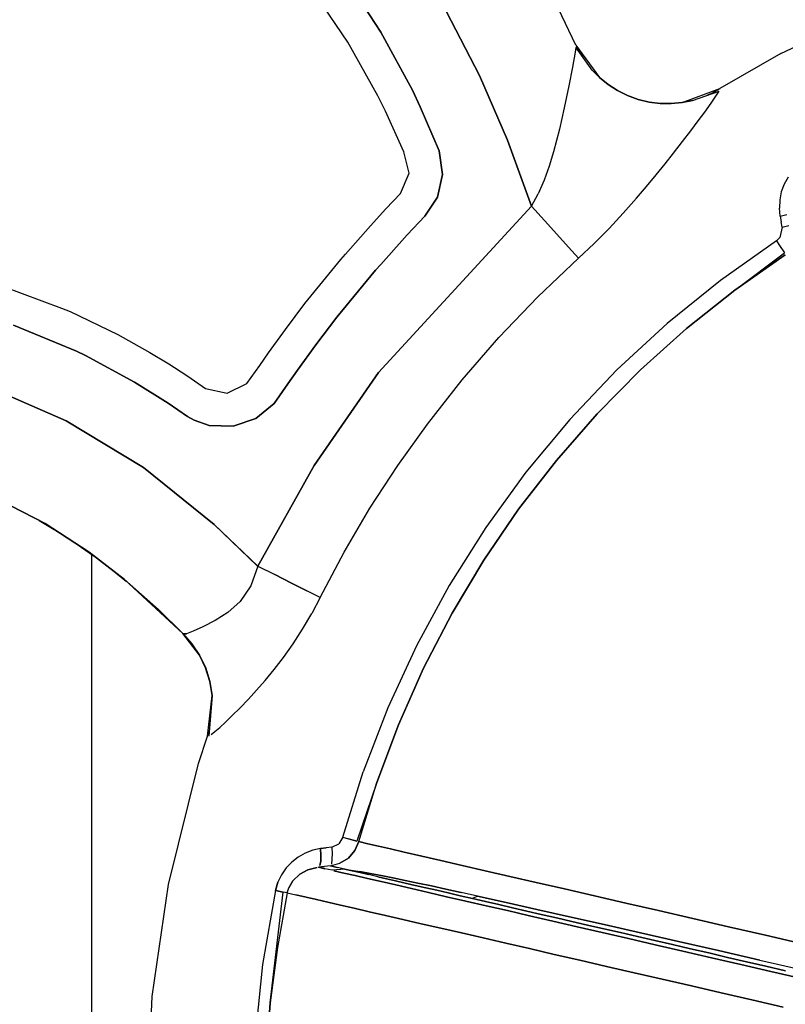
# Model space of a CAD drawing. Units: millimetres. Extents: x 623606 to 652669, y 5095 to 24453.
# Drawn here: x 637330 to 637445, y 14687 to 14834 of the extents above; entities that cross this region are included whole.
import ezdxf

# ---------------------------------------------------------------- set-up
doc = ezdxf.new("R2010")
doc.units = ezdxf.units.MM
doc.layers.add('DEFAULT', color=7, linetype='Continuous')
doc.layers.add('预设值', color=7, linetype='Continuous', true_color=0x000000)
doc.dimstyles.new('Qitele Minor', dxfattribs={"dimscale": 85, "dimtxt": 2.5, "dimasz": 2, "dimexe": 1.5, "dimexo": 0, "dimgap": 2, "dimtad": 1, "dimdec": 0, "dimrnd": 10, "dimzin": 1, "dimtxsty": 'Standard', "dimblk": 'OBLIQUE', "dimcen": 2, "dimdle": 1, "dimclrd": 256, "dimclre": 256, "dimclrt": 256, "dimadec": 0, "dimazin": 0, "dimtfac": 1, "dimtdec": 0, "dimtmove": 0, "dimatfit": 3, "dimldrblk": 'OBLIQUE', "dimfxl": 2, "dimfxlon": 1, "dimlwd": 40, "dimlwe": 30, "dimarcsym": 0})

# ---------------------------------------------------------------- blocks, each defined once
blk = doc.blocks.new('A$C5197715D')
at = {"layer": '预设值', "color": 0}
for p, q in [((5787.61, 6781.83), (5792.84, 6773.87)), ((5792.84, 6773.87), (5787.61, 6781.83)), ((5787.89, 6772.37), (5782.97, 6779.69)), ((5787.89, 6772.37), (5782.97, 6779.69)), ((5821.99, 6771.92), (5819.39, 6777.33)), ((5821.99, 6771.91), (5819.39, 6777.33)), ((5821.99, 6771.91), (5819.39, 6777.33)), ((5852.59, 6770.67), (5868.8, 6778.36)), ((5807.58, 6767.36), (5802.65, 6776.87)), ((5802.65, 6776.87), (5807.58, 6767.36)), ((5792.84, 6773.87), (5797.56, 6765.16)), ((5797.56, 6765.16), (5792.84, 6773.87)), ((5792.38, 6764.32), (5787.89, 6772.37)), ((5792.38, 6764.32), (5787.89, 6772.37)), ((5821.99, 6771.58), (5821.89, 6770.86)), ((5821.99, 6771.58), (5821.89, 6770.86)), ((5821.98, 6771.93), (5825.5, 6767.09)), ((5821.99, 6771.92), (5823, 6770.18)), ((5821.99, 6771.91), (5822.59, 6770.75)), ((5821.99, 6771.91), (5822.59, 6770.75)), ((5822.59, 6770.75), (5821.99, 6771.58)), ((5821.89, 6770.86), (5821.47, 6768.6)), ((5821.89, 6770.86), (5821.47, 6768.6)), ((5824.42, 6768.18), (5822.59, 6770.75)), ((5852.59, 6770.67), (5843.47, 6765.41)), ((5821.47, 6768.6), (5820.93, 6765.85)), ((5821.47, 6768.6), (5820.93, 6765.85)), ((5824.42, 6768.18), (5825.53, 6767.06)), ((5825.53, 6767.06), (5824.42, 6768.18)), ((5811.76, 6757.7), (5807.58, 6767.36)), ((5807.58, 6767.36), (5811.76, 6757.7)), ((5825.53, 6767.06), (5826.79, 6766.03)), ((5826.79, 6766.03), (5825.53, 6767.06)), ((5820.93, 6765.85), (5820.25, 6762.54)), ((5820.93, 6765.85), (5820.25, 6762.54)), ((5826.79, 6766.03), (5828.18, 6765.13)), ((5828.18, 6765.13), (5826.79, 6766.03)), ((5837.84, 6763.32), (5843.47, 6765.41)), ((5843.49, 6765.38), (5842.23, 6764.69)), ((5843.49, 6765.38), (5842.23, 6764.69)), ((5793.52, 6762.02), (5792.38, 6764.32)), ((5793.52, 6762.02), (5792.38, 6764.32)), ((5797.56, 6765.16), (5798.73, 6762.7)), ((5798.73, 6762.7), (5797.56, 6765.16)), ((5828.18, 6765.13), (5829.68, 6764.38)), ((5829.68, 6764.38), (5828.18, 6765.13)), ((5829.68, 6764.38), (5831.27, 6763.8)), ((5831.27, 6763.8), (5829.68, 6764.38)), ((5831.27, 6763.8), (5832.91, 6763.4)), ((5832.91, 6763.4), (5831.27, 6763.8)), ((5839.4, 6763.64), (5843.37, 6765.05)), ((5841.67, 6764.45), (5842.23, 6764.69)), ((5842.23, 6764.69), (5841.67, 6764.45)), ((5842.19, 6763.25), (5842.9, 6764.29)), ((5842.19, 6763.25), (5842.9, 6764.29)), ((5842.9, 6764.29), (5843.37, 6765.05)), ((5842.9, 6764.29), (5843.37, 6765.05)), ((5798.73, 6762.7), (5801.56, 6756.11)), ((5801.56, 6756.11), (5798.73, 6762.7)), ((5820.25, 6762.54), (5819.52, 6759.34)), ((5820.25, 6762.54), (5819.52, 6759.34)), ((5832.91, 6763.4), (5834.57, 6763.19)), ((5834.57, 6763.19), (5832.91, 6763.4)), ((5834.57, 6763.19), (5836.22, 6763.17)), ((5836.22, 6763.17), (5834.57, 6763.19)), ((5836.22, 6763.17), (5837.84, 6763.32)), ((5837.84, 6763.32), (5836.22, 6763.17)), ((5837.84, 6763.32), (5839.4, 6763.64)), ((5839.4, 6763.64), (5837.84, 6763.32)), ((5841.24, 6761.91), (5842.19, 6763.25)), ((5841.24, 6761.91), (5842.19, 6763.25)), ((5796.27, 6755.97), (5793.52, 6762.02)), ((5796.27, 6755.97), (5793.52, 6762.02)), ((5840.27, 6760.59), (5841.24, 6761.91)), ((5840.27, 6760.59), (5841.24, 6761.91)), ((5839.16, 6759.11), (5840.27, 6760.59)), ((5839.16, 6759.11), (5840.27, 6760.59)), ((5819.52, 6759.34), (5818.63, 6755.98)), ((5819.52, 6759.34), (5818.63, 6755.98)), ((5837.93, 6757.49), (5839.16, 6759.11)), ((5837.93, 6757.49), (5839.16, 6759.11)), ((5815.37, 6747.82), (5811.76, 6757.7)), ((5811.76, 6757.7), (5815.37, 6747.82)), ((5836.57, 6755.76), (5837.93, 6757.49)), ((5836.57, 6755.76), (5837.93, 6757.49)), ((5797.06, 6752.78), (5796.27, 6755.97)), ((5797.06, 6752.78), (5796.27, 6755.97)), ((5801.56, 6756.11), (5802.04, 6752.57)), ((5802.04, 6752.57), (5801.56, 6756.11)), ((5818.63, 6755.98), (5817.97, 6753.83)), ((5818.63, 6755.98), (5817.97, 6753.83)), ((5835.31, 6754.17), (5836.57, 6755.76)), ((5835.31, 6754.17), (5836.57, 6755.76)), ((5817.97, 6753.83), (5817.22, 6751.72)), ((5817.97, 6753.83), (5817.22, 6751.72)), ((5833.96, 6752.51), (5835.31, 6754.17)), ((5833.96, 6752.51), (5835.31, 6754.17)), ((5795.76, 6749.73), (5797.06, 6752.78)), ((5795.76, 6749.73), (5797.06, 6752.78)), ((5802.04, 6752.57), (5801.3, 6749.2)), ((5801.3, 6749.2), (5802.04, 6752.57)), ((5832.54, 6750.8), (5833.96, 6752.51)), ((5832.54, 6750.8), (5833.96, 6752.51)), ((5853.7, 6752.19), (5853.1, 6751.11)), ((5853.7, 6752.19), (5853.1, 6751.11)), ((5817.22, 6751.72), (5816.36, 6749.7)), ((5817.22, 6751.72), (5816.36, 6749.7)), ((5831.05, 6749.05), (5832.54, 6750.8)), ((5831.05, 6749.05), (5832.54, 6750.8)), ((5853.1, 6751.11), (5852.68, 6749.96)), ((5853.1, 6751.11), (5852.68, 6749.96)), ((5793.6, 6747.45), (5795.76, 6749.73)), ((5793.6, 6747.45), (5795.76, 6749.73)), ((5801.3, 6749.2), (5799.43, 6746.32)), ((5799.43, 6746.32), (5801.3, 6749.2)), ((5815.37, 6747.82), (5816.36, 6749.7)), ((5815.37, 6747.82), (5816.36, 6749.7)), ((5829.06, 6746.8), (5831.05, 6749.05)), ((5829.06, 6746.8), (5831.05, 6749.05)), ((5852.68, 6749.96), (5852.44, 6748.77)), ((5852.68, 6749.96), (5852.44, 6748.77)), ((5815.37, 6747.82), (5792.51, 6722.99)), ((5815.37, 6747.82), (5792.51, 6722.99)), ((5815.37, 6747.82), (5817.28, 6745.7)), ((5815.37, 6747.82), (5817.28, 6745.7)), ((5852.44, 6748.77), (5852.39, 6747.56)), ((5852.44, 6748.77), (5852.39, 6747.56)), ((5791.27, 6744.91), (5793.6, 6747.45)), ((5791.27, 6744.91), (5793.6, 6747.45)), ((5799.43, 6746.32), (5796.79, 6743.57)), ((5796.79, 6743.57), (5799.43, 6746.32)), ((5826.95, 6744.52), (5829.06, 6746.8)), ((5826.95, 6744.52), (5829.06, 6746.8)), ((5852.52, 6746.35), (5852.39, 6747.56)), ((5852.52, 6746.35), (5852.39, 6747.56)), ((5852.52, 6746.35), (5853.51, 6746.61)), ((5852.52, 6746.35), (5853.51, 6746.61)), ((5852.52, 6746.35), (5852.67, 6745.52)), ((5852.52, 6746.35), (5852.67, 6745.52)), ((5787.54, 6740.68), (5791.27, 6744.91)), ((5787.54, 6740.68), (5791.27, 6744.91)), ((5819.15, 6743.63), (5817.28, 6745.7)), ((5817.28, 6745.7), (5819.15, 6743.63)), ((5852.82, 6744.68), (5852.48, 6743.17)), ((5852.82, 6744.68), (5852.48, 6743.17)), ((5852.82, 6744.68), (5852.67, 6745.52)), ((5852.82, 6744.68), (5852.67, 6745.52)), ((5852.82, 6744.68), (5853.8, 6744.93)), ((5852.82, 6744.68), (5853.8, 6744.93)), ((5796.79, 6743.57), (5792.81, 6739.12)), ((5792.81, 6739.12), (5796.79, 6743.57)), ((5820.88, 6741.71), (5819.15, 6743.63)), ((5819.15, 6743.63), (5820.88, 6741.71)), ((5824.72, 6742.26), (5826.95, 6744.52)), ((5824.72, 6742.26), (5826.95, 6744.52)), ((5851.95, 6742.65), (5852.48, 6743.17)), ((5851.95, 6742.65), (5852.48, 6743.17)), ((5822.38, 6740.05), (5820.88, 6741.71)), ((5822.38, 6740.05), (5820.88, 6741.71)), ((5822.38, 6740.05), (5824.72, 6742.26)), ((5822.38, 6740.05), (5824.72, 6742.26)), ((5851.95, 6742.65), (5843.59, 6736.75)), ((5851.95, 6742.65), (5843.59, 6736.75)), ((5851.95, 6742.65), (5852.42, 6741.94)), ((5851.95, 6742.65), (5852.42, 6741.94)), ((5852.42, 6741.94), (5853.13, 6740.87)), ((5786.84, 6739.85), (5787.54, 6740.68)), ((5786.84, 6739.85), (5787.54, 6740.68)), ((5845.74, 6735.3), (5853.13, 6740.87)), ((5853.24, 6740.57), (5845.74, 6735.3)), ((5845.74, 6735.3), (5853.24, 6740.57)), ((5781.5, 6733.28), (5786.84, 6739.85)), ((5781.5, 6733.28), (5786.84, 6739.85)), ((5792.81, 6739.12), (5792.05, 6738.25)), ((5792.05, 6738.25), (5792.81, 6739.12)), ((5822.38, 6740.05), (5816.28, 6734.28)), ((5816.28, 6734.28), (5822.38, 6740.05)), ((5792.05, 6738.25), (5786.25, 6731.23)), ((5786.25, 6731.23), (5792.05, 6738.25)), ((5736.32, 6735.87), (5745.14, 6732.61)), ((5736.32, 6735.87), (5745.14, 6732.61)), ((5843.59, 6736.75), (5835.63, 6730.31)), ((5843.59, 6736.75), (5835.63, 6730.31)), ((5845.74, 6735.3), (5838.51, 6729.55)), ((5838.51, 6729.55), (5845.74, 6735.3)), ((5778.58, 6729.42), (5781.5, 6733.28)), ((5778.58, 6729.42), (5781.5, 6733.28)), ((5810.48, 6728.21), (5816.28, 6734.28)), ((5810.48, 6728.21), (5816.28, 6734.28)), ((5745.14, 6732.61), (5746.4, 6732.07)), ((5745.14, 6732.61), (5746.4, 6732.07)), ((5746.4, 6732.07), (5753.53, 6728.65)), ((5746.4, 6732.07), (5753.53, 6728.65)), ((5747.38, 6726.15), (5737.95, 6730.05)), ((5737.95, 6730.05), (5747.38, 6726.15)), ((5786.25, 6731.23), (5783.11, 6727.13)), ((5783.11, 6727.13), (5786.25, 6731.23)), ((5835.63, 6730.31), (5828.11, 6723.36)), ((5835.63, 6730.31), (5828.11, 6723.36)), ((5753.53, 6728.65), (5758.32, 6725.98)), ((5753.53, 6728.65), (5758.32, 6725.98)), ((5776.07, 6725.93), (5778.58, 6729.42)), ((5776.07, 6725.93), (5778.58, 6729.42)), ((5838.51, 6729.55), (5831.64, 6723.37)), ((5831.64, 6723.37), (5838.51, 6729.55)), ((5783.11, 6727.13), (5780.37, 6723.34)), ((5780.37, 6723.34), (5783.11, 6727.13)), ((5804.98, 6721.87), (5810.48, 6728.21)), ((5804.98, 6721.87), (5810.48, 6728.21)), ((5748.71, 6725.51), (5747.38, 6726.15)), ((5747.38, 6726.15), (5748.71, 6725.51)), ((5756.02, 6721.54), (5748.71, 6725.51)), ((5748.71, 6725.51), (5756.02, 6721.54)), ((5758.32, 6725.98), (5761.13, 6724.27)), ((5758.32, 6725.98), (5761.13, 6724.27)), ((5774.73, 6724.03), (5776.07, 6725.93)), ((5774.73, 6724.03), (5776.07, 6725.93)), ((5761.13, 6724.27), (5762.01, 6723.71)), ((5761.13, 6724.27), (5762.01, 6723.71)), ((5772.79, 6721.33), (5774.73, 6724.03)), ((5772.79, 6721.33), (5774.73, 6724.03)), ((5762.01, 6723.71), (5763.97, 6722.42)), ((5762.01, 6723.71), (5763.97, 6722.42)), ((5780.37, 6723.34), (5778.93, 6721.3)), ((5778.93, 6721.3), (5780.37, 6723.34)), ((5782.87, 6709.06), (5792.51, 6722.99)), ((5792.51, 6722.99), (5782.87, 6709.06)), ((5828.11, 6723.36), (5821.06, 6715.93)), ((5828.11, 6723.36), (5821.06, 6715.93)), ((5831.64, 6723.37), (5825.15, 6716.79)), ((5825.15, 6716.79), (5831.64, 6723.37)), ((5761.03, 6718.38), (5756.02, 6721.54)), ((5756.02, 6721.54), (5761.03, 6718.38)), ((5763.97, 6722.42), (5766.65, 6720.59)), ((5763.97, 6722.42), (5766.65, 6720.59)), ((5769.87, 6719.88), (5772.79, 6721.33)), ((5769.87, 6719.88), (5772.79, 6721.33)), ((5778.93, 6721.3), (5776.87, 6718.35)), ((5776.87, 6718.35), (5778.93, 6721.3)), ((5799.79, 6715.27), (5804.98, 6721.87)), ((5799.79, 6715.27), (5804.98, 6721.87)), ((5734.41, 6720.69), (5745.8, 6715.77)), ((5745.8, 6715.77), (5734.41, 6720.69)), ((5766.65, 6720.59), (5769.87, 6719.88)), ((5766.65, 6720.59), (5769.87, 6719.88)), ((5763.95, 6716.39), (5761.03, 6718.38)), ((5761.03, 6718.38), (5763.95, 6716.39)), ((5776.87, 6718.35), (5774.17, 6716.12)), ((5774.17, 6716.12), (5776.87, 6718.35)), ((5825.15, 6716.79), (5819.07, 6709.84)), ((5819.07, 6709.84), (5825.15, 6716.79)), ((5745.8, 6715.77), (5757.36, 6708.77)), ((5757.36, 6708.77), (5745.8, 6715.77)), ((5764.92, 6715.83), (5763.95, 6716.39)), ((5763.95, 6716.39), (5764.92, 6715.83)), ((5767.19, 6715.06), (5764.92, 6715.83)), ((5764.92, 6715.83), (5767.19, 6715.06)), ((5774.17, 6716.12), (5770.75, 6714.95)), ((5770.75, 6714.95), (5774.17, 6716.12)), ((5795.36, 6709.06), (5799.79, 6715.27)), ((5795.36, 6709.06), (5799.79, 6715.27)), ((5821.06, 6715.93), (5814.52, 6708.06)), ((5821.06, 6715.93), (5814.52, 6708.06)), ((5770.75, 6714.95), (5767.19, 6715.06)), ((5767.19, 6715.06), (5770.75, 6714.95)), ((5819.07, 6709.84), (5813.42, 6702.53)), ((5813.42, 6702.53), (5819.07, 6709.84)), ((5757.36, 6708.77), (5767.94, 6700.26)), ((5767.94, 6700.26), (5757.36, 6708.77)), ((5774.43, 6694.03), (5782.87, 6709.06)), ((5782.87, 6709.06), (5774.43, 6694.03)), ((5791.21, 6702.67), (5795.36, 6709.06)), ((5791.21, 6702.67), (5795.36, 6709.06)), ((5814.52, 6708.06), (5808.5, 6699.78)), ((5814.52, 6708.06), (5808.5, 6699.78)), ((5742.67, 6700.38), (5735.76, 6703.96)), ((5735.76, 6703.96), (5742.67, 6700.38)), ((5787.35, 6696.09), (5791.21, 6702.67)), ((5787.35, 6696.09), (5791.21, 6702.67)), ((5813.42, 6702.53), (5808.22, 6694.9)), ((5808.22, 6694.9), (5813.42, 6702.53)), ((5741.8, 6700.83), (5744, 6699.52)), ((5744, 6699.52), (5741.8, 6700.83)), ((5749.26, 6696.11), (5742.67, 6700.38)), ((5742.67, 6700.38), (5749.26, 6696.11)), ((5774.42, 6694.02), (5767.94, 6700.26)), ((5767.94, 6700.26), (5774.43, 6694.03)), ((5808.5, 6699.78), (5803.04, 6691.12)), ((5808.5, 6699.78), (5803.04, 6691.12)), ((5748.07, 6696.88), (5750.01, 6695.53)), ((5750.01, 6695.53), (5748.07, 6696.88)), ((5754.52, 6692.03), (5749.26, 6696.11)), ((5749.26, 6696.11), (5754.52, 6692.03)), ((5783.78, 6689.34), (5787.35, 6696.09)), ((5783.78, 6689.34), (5787.35, 6696.09)), ((5749.66, 6551.28), (5749.66, 6695.77)), ((5808.22, 6694.9), (5803.48, 6686.97)), ((5803.48, 6686.97), (5808.22, 6694.9)), ((5774.43, 6694.03), (5773.43, 6691.06)), ((5774.43, 6694.03), (5773.43, 6691.06)), ((5774.43, 6694.03), (5776.98, 6692.75)), ((5774.43, 6694.03), (5776.98, 6692.75)), ((5753.25, 6693.02), (5754.83, 6691.75)), ((5754.83, 6691.75), (5753.25, 6693.02)), ((5759.61, 6687.52), (5754.52, 6692.03)), ((5763.24, 6683.96), (5754.52, 6692.03)), ((5754.52, 6692.03), (5759.61, 6687.52)), ((5776.98, 6692.75), (5779.48, 6691.5)), ((5779.48, 6691.5), (5776.98, 6692.75)), ((5773.43, 6691.06), (5771.82, 6688.74)), ((5773.43, 6691.06), (5771.82, 6688.74)), ((5779.48, 6691.5), (5781.78, 6690.34)), ((5781.78, 6690.34), (5779.48, 6691.5)), ((5783.78, 6689.34), (5781.78, 6690.34)), ((5783.78, 6689.34), (5781.78, 6690.34)), ((5803.04, 6691.12), (5798.15, 6682.12)), ((5803.04, 6691.12), (5798.15, 6682.12)), ((5771.82, 6688.74), (5769.98, 6687.11)), ((5771.82, 6688.74), (5769.98, 6687.11)), ((5783.78, 6689.34), (5782.51, 6686.92)), ((5783.78, 6689.34), (5782.51, 6686.92)), ((5763.28, 6683.92), (5759.61, 6687.52)), ((5763.28, 6683.92), (5759.61, 6687.52)), ((5768.1, 6685.91), (5766.24, 6684.94)), ((5768.1, 6685.91), (5766.24, 6684.94)), ((5769.98, 6687.11), (5768.1, 6685.91)), ((5769.98, 6687.11), (5768.1, 6685.91)), ((5781.14, 6684.6), (5782.51, 6686.92)), ((5781.14, 6684.6), (5782.51, 6686.92)), ((5803.48, 6686.97), (5799.23, 6678.76)), ((5799.23, 6678.76), (5803.48, 6686.97)), ((5764.77, 6684.28), (5763.77, 6683.9)), ((5764.77, 6684.28), (5763.77, 6683.9)), ((5766.24, 6684.94), (5764.77, 6684.28)), ((5766.24, 6684.94), (5764.77, 6684.28)), ((5779.72, 6682.4), (5781.14, 6684.6)), ((5779.72, 6682.4), (5781.14, 6684.6)), ((5765.74, 6680.7), (5763.24, 6683.96)), ((5763.28, 6683.92), (5764.61, 6682.41)), ((5763.28, 6683.92), (5764.61, 6682.41)), ((5763.28, 6683.92), (5763.77, 6683.9)), ((5763.77, 6683.9), (5763.28, 6683.92)), ((5765.75, 6680.69), (5764.61, 6682.41)), ((5764.61, 6682.41), (5765.75, 6680.69)), ((5778.27, 6680.36), (5779.72, 6682.4)), ((5778.27, 6680.36), (5779.72, 6682.4)), ((5798.15, 6682.12), (5793.87, 6672.82)), ((5798.15, 6682.12), (5793.87, 6672.82)), ((5766.65, 6678.8), (5765.74, 6680.7)), ((5765.74, 6680.7), (5766.65, 6678.8)), ((5766.66, 6678.79), (5765.75, 6680.69)), ((5765.75, 6680.69), (5766.66, 6678.79)), ((5776.9, 6678.57), (5778.27, 6680.36)), ((5776.9, 6678.57), (5778.27, 6680.36)), ((5767.29, 6676.77), (5766.65, 6678.8)), ((5766.65, 6678.8), (5767.29, 6676.77)), ((5767.29, 6676.77), (5766.66, 6678.79)), ((5766.66, 6678.79), (5767.29, 6676.77)), ((5775.56, 6676.94), (5776.9, 6678.57)), ((5775.56, 6676.94), (5776.9, 6678.57)), ((5799.23, 6678.76), (5795.48, 6670.32)), ((5795.48, 6670.32), (5799.23, 6678.76)), ((5774.27, 6675.46), (5775.56, 6676.94)), ((5774.27, 6675.46), (5775.56, 6676.94)), ((5767.64, 6674.67), (5767.29, 6676.77)), ((5767.29, 6676.77), (5767.64, 6674.67)), ((5767.64, 6674.67), (5767.29, 6676.77)), ((5767.29, 6676.77), (5767.64, 6674.67)), ((5773.04, 6674.12), (5774.27, 6675.46)), ((5773.04, 6674.12), (5774.27, 6675.46)), ((5766.91, 6668.61), (5767.64, 6674.67)), ((5767.64, 6674.67), (5767.11, 6668.6)), ((5771.78, 6672.81), (5773.04, 6674.12)), ((5771.78, 6672.81), (5773.04, 6674.12)), ((5770.64, 6671.68), (5771.78, 6672.81)), ((5770.64, 6671.68), (5771.78, 6672.81)), ((5793.87, 6672.82), (5790.2, 6663.27)), ((5793.87, 6672.82), (5790.2, 6663.27)), ((5769.64, 6670.71), (5770.64, 6671.68)), ((5769.64, 6670.71), (5770.64, 6671.68)), ((5768.03, 6669.28), (5768.77, 6669.92)), ((5768.03, 6669.28), (5768.77, 6669.92)), ((5768.77, 6669.92), (5769.64, 6670.71)), ((5768.77, 6669.92), (5769.64, 6670.71)), ((5795.48, 6670.32), (5792.25, 6661.67)), ((5792.25, 6661.67), (5795.48, 6670.32)), ((5765.61, 6664.5), (5766.91, 6668.61)), ((5766.94, 6668.58), (5767.19, 6669.54)), ((5766.94, 6668.58), (5767.19, 6669.54)), ((5767.48, 6668.84), (5768.03, 6669.28)), ((5767.48, 6668.84), (5768.03, 6669.28)), ((5761.12, 6646.41), (5765.61, 6664.5)), ((5787.17, 6653.49), (5790.2, 6663.27)), ((5787.17, 6653.49), (5790.2, 6663.27)), ((5792.25, 6661.67), (5789.23, 6652.92)), ((5789.53, 6652.84), (5792.25, 6661.67)), ((5789.53, 6652.84), (5792.25, 6661.67)), ((5787.17, 6653.49), (5786.55, 6652.51)), ((5787.17, 6653.49), (5786.55, 6652.51)), ((5787.17, 6653.49), (5788, 6653.26)), ((5787.17, 6653.49), (5788, 6653.26)), ((5783.83, 6651.81), (5784.67, 6651.92)), ((5784.67, 6651.92), (5783.83, 6651.81)), ((5785.51, 6652.03), (5784.67, 6651.92)), ((5785.51, 6652.03), (5784.67, 6651.92)), ((5785.51, 6652.03), (5786.55, 6652.51)), ((5785.51, 6652.03), (5786.55, 6652.51)), ((5785.51, 6652.03), (5785.58, 6651)), ((5785.51, 6652.03), (5785.58, 6651)), ((5788.71, 6653.06), (5788, 6653.26)), ((5788, 6653.26), (5788.71, 6653.06)), ((5789.23, 6652.92), (5788.71, 6653.06)), ((5788.71, 6653.06), (5789.23, 6652.92)), ((5789.53, 6652.84), (5788.95, 6651.53)), ((5788.95, 6651.53), (5789.53, 6652.84)), ((5790.88, 6652.53), (5789.53, 6652.84)), ((5790.88, 6652.53), (5789.53, 6652.84)), ((5789.53, 6652.84), (5790.88, 6652.53)), ((5792.47, 6652.16), (5790.88, 6652.53)), ((5790.88, 6652.53), (5792.47, 6652.16)), ((5794.29, 6651.75), (5792.47, 6652.16)), ((5792.47, 6652.16), (5794.29, 6651.75)), ((5780.49, 6650.53), (5779.53, 6649.79)), ((5780.49, 6650.53), (5779.53, 6649.79)), ((5781.54, 6651.13), (5780.49, 6650.53)), ((5781.54, 6651.13), (5780.49, 6650.53)), ((5782.66, 6651.56), (5781.54, 6651.13)), ((5782.66, 6651.56), (5781.54, 6651.13)), ((5783.83, 6651.81), (5782.66, 6651.56)), ((5783.83, 6651.81), (5782.66, 6651.56)), ((5783.83, 6651.81), (5783.89, 6650.78)), ((5783.89, 6650.78), (5783.83, 6651.81)), ((5783.89, 6650.78), (5783.85, 6649.91)), ((5783.85, 6649.91), (5783.89, 6650.78)), ((5785.58, 6651), (5785.48, 6649.49)), ((5788.95, 6651.53), (5787.98, 6650.39)), ((5787.98, 6650.39), (5788.95, 6651.53)), ((5796.34, 6651.27), (5794.29, 6651.75)), ((5794.29, 6651.75), (5796.34, 6651.27)), ((5798.94, 6650.68), (5796.34, 6651.27)), ((5796.34, 6651.27), (5798.94, 6650.68)), ((5801.82, 6650.01), (5798.94, 6650.68)), ((5798.94, 6650.68), (5801.82, 6650.01)), ((5779.53, 6649.79), (5778.68, 6648.9)), ((5779.53, 6649.79), (5778.68, 6648.9)), ((5783.34, 6648.99), (5781.95, 6648.63)), ((5781.95, 6648.63), (5783.34, 6648.99)), ((5784.44, 6649.11), (5783.54, 6649.01)), ((5783.54, 6649.01), (5784.44, 6649.11)), ((5783.54, 6649.01), (5784.48, 6648.79)), ((5784.48, 6648.79), (5783.54, 6649.01)), ((5783.85, 6649.91), (5783.73, 6649.29)), ((5783.73, 6649.29), (5783.85, 6649.91)), ((5785.33, 6649.21), (5784.44, 6649.11)), ((5785.33, 6649.21), (5784.44, 6649.11)), ((5785.33, 6649.21), (5786.72, 6649.6)), ((5785.33, 6649.21), (5786.72, 6649.6)), ((5785.33, 6649.21), (5786.33, 6648.98)), ((5786.33, 6648.98), (5785.33, 6649.21)), ((5787.47, 6648.72), (5786.33, 6648.98)), ((5787.47, 6648.72), (5786.33, 6648.98)), ((5787.98, 6650.39), (5786.72, 6649.6)), ((5786.72, 6649.6), (5787.98, 6650.39)), ((5804.98, 6649.28), (5801.82, 6650.01)), ((5801.82, 6650.01), (5804.98, 6649.28)), ((5808.41, 6648.49), (5804.98, 6649.28)), ((5804.98, 6649.28), (5808.41, 6648.49)), ((5777.98, 6647.89), (5777.43, 6646.77)), ((5777.98, 6647.89), (5777.43, 6646.77)), ((5778.68, 6648.9), (5777.98, 6647.89)), ((5778.68, 6648.9), (5777.98, 6647.89)), ((5780.71, 6647.96), (5779.7, 6646.99)), ((5780.71, 6647.96), (5779.7, 6646.99)), ((5781.95, 6648.63), (5780.71, 6647.96)), ((5780.71, 6647.96), (5781.95, 6648.63)), ((5785.54, 6648.55), (5784.48, 6648.79)), ((5785.54, 6648.55), (5784.48, 6648.79)), ((5787.47, 6648.72), (5785.54, 6648.55)), ((5787.47, 6648.72), (5785.54, 6648.55)), ((5785.82, 6648.49), (5787.31, 6648.14)), ((5787.31, 6648.14), (5785.82, 6648.49)), ((5787.31, 6648.14), (5788.98, 6647.76)), ((5788.98, 6647.76), (5787.31, 6648.14)), ((5787.47, 6648.72), (5789.69, 6648.35)), ((5787.47, 6648.72), (5789.69, 6648.35)), ((5787.47, 6648.72), (5788.55, 6648.47)), ((5788.55, 6648.47), (5787.47, 6648.72)), ((5788.55, 6648.47), (5789.73, 6648.2)), ((5789.73, 6648.2), (5788.55, 6648.47)), ((5788.98, 6647.76), (5790.83, 6647.33)), ((5790.83, 6647.33), (5788.98, 6647.76)), ((5789.69, 6648.35), (5791.25, 6648.07)), ((5791.25, 6648.07), (5789.69, 6648.35)), ((5789.73, 6648.2), (5791, 6647.91)), ((5791, 6647.91), (5789.73, 6648.2)), ((5792.38, 6647.59), (5791, 6647.91)), ((5792.38, 6647.59), (5791, 6647.91)), ((5791.25, 6648.07), (5792.89, 6647.75)), ((5792.89, 6647.75), (5791.25, 6648.07)), ((5792.38, 6647.59), (5793.66, 6647.29)), ((5793.66, 6647.29), (5792.38, 6647.59)), ((5792.89, 6647.75), (5794.62, 6647.41)), ((5794.62, 6647.41), (5792.89, 6647.75)), ((5812.11, 6647.64), (5808.41, 6648.49)), ((5808.41, 6648.49), (5812.11, 6647.64)), ((5816.07, 6646.73), (5812.11, 6647.64)), ((5812.11, 6647.64), (5816.07, 6646.73)), ((5758.68, 6629.7), (5761.12, 6646.41)), ((5777.07, 6645.54), (5777.43, 6646.77)), ((5777.43, 6646.77), (5777.07, 6645.54)), ((5779.7, 6646.99), (5779.09, 6645.94)), ((5779.09, 6645.94), (5779.7, 6646.99)), ((5790.83, 6647.33), (5792.86, 6646.87)), ((5792.86, 6646.87), (5790.83, 6647.33)), ((5792.86, 6646.87), (5795.06, 6646.36)), ((5795.06, 6646.36), (5792.86, 6646.87)), ((5793.66, 6647.29), (5795.03, 6646.98)), ((5795.03, 6646.98), (5793.66, 6647.29)), ((5794.62, 6647.41), (5796.45, 6647.04)), ((5796.45, 6647.04), (5794.62, 6647.41)), ((5795.03, 6646.98), (5796.46, 6646.65)), ((5796.46, 6646.65), (5795.03, 6646.98)), ((5795.06, 6646.36), (5797.43, 6645.82)), ((5797.43, 6645.82), (5795.06, 6646.36)), ((5796.45, 6647.04), (5798.38, 6646.64)), ((5798.38, 6646.64), (5796.45, 6647.04)), ((5796.46, 6646.65), (5797.96, 6646.3)), ((5797.96, 6646.3), (5796.46, 6646.65)), ((5797.96, 6646.3), (5799.54, 6645.94)), ((5799.54, 6645.94), (5797.96, 6646.3)), ((5798.38, 6646.64), (5800.41, 6646.21)), ((5800.41, 6646.21), (5798.38, 6646.64)), ((5800.41, 6646.21), (5802.56, 6645.74)), ((5802.56, 6645.74), (5800.41, 6646.21)), ((5820.28, 6645.76), (5816.07, 6646.73)), ((5816.07, 6646.73), (5820.28, 6645.76)), ((5777.07, 6645.54), (5775.16, 6634.49)), ((5777.07, 6645.54), (5775.16, 6634.49)), ((5776.31, 6628.73), (5778.23, 6645.3)), ((5777.07, 6645.54), (5778.23, 6645.3)), ((5778.23, 6645.3), (5777.07, 6645.54)), ((5778.86, 6645.17), (5777.37, 6636.99)), ((5778.86, 6645.17), (5777.37, 6636.99)), ((5778.86, 6645.17), (5778.23, 6645.3)), ((5778.86, 6645.17), (5778.23, 6645.3)), ((5778.86, 6645.17), (5779.09, 6645.94)), ((5778.86, 6645.17), (5779.09, 6645.94)), ((5778.86, 6645.17), (5780.14, 6644.88)), ((5778.86, 6645.17), (5780.14, 6644.88)), ((5781.68, 6644.53), (5780.14, 6644.88)), ((5780.14, 6644.88), (5781.68, 6644.53)), ((5797.43, 6645.82), (5799.96, 6645.23)), ((5799.96, 6645.23), (5797.43, 6645.82)), ((5799.54, 6645.94), (5801.19, 6645.56)), ((5801.19, 6645.56), (5799.54, 6645.94)), ((5799.96, 6645.23), (5802.67, 6644.61)), ((5802.67, 6644.61), (5799.96, 6645.23)), ((5801.19, 6645.56), (5802.91, 6645.16)), ((5802.91, 6645.16), (5801.19, 6645.56)), ((5802.56, 6645.74), (5804.83, 6645.25)), ((5804.83, 6645.25), (5802.56, 6645.74)), ((5802.67, 6644.61), (5805.54, 6643.95)), ((5805.54, 6643.95), (5802.67, 6644.61)), ((5802.91, 6645.16), (5804.7, 6644.75)), ((5804.7, 6644.75), (5802.91, 6645.16)), ((5804.7, 6644.75), (5806.55, 6644.32)), ((5806.55, 6644.32), (5804.7, 6644.75)), ((5807.26, 6644.69), (5804.83, 6645.25)), ((5807.26, 6644.69), (5804.83, 6645.25)), ((5807.26, 6644.69), (5806.55, 6644.32)), ((5807.26, 6644.69), (5806.55, 6644.32)), ((5807.26, 6644.69), (5811.57, 6643.73)), ((5811.57, 6643.73), (5807.26, 6644.69)), ((5824.74, 6644.73), (5820.28, 6645.76)), ((5820.28, 6645.76), (5824.74, 6644.73)), ((5829.43, 6643.65), (5824.74, 6644.73)), ((5824.74, 6644.73), (5829.43, 6643.65)), ((5783.2, 6644.18), (5781.68, 6644.53)), ((5781.68, 6644.53), (5783.2, 6644.18)), ((5784.91, 6643.78), (5783.2, 6644.18)), ((5783.2, 6644.18), (5784.91, 6643.78)), ((5786.79, 6643.35), (5784.91, 6643.78)), ((5784.91, 6643.78), (5786.79, 6643.35)), ((5788.86, 6642.87), (5786.79, 6643.35)), ((5786.79, 6643.35), (5788.86, 6642.87)), ((5805.54, 6643.95), (5808.56, 6643.25)), ((5808.56, 6643.25), (5805.54, 6643.95)), ((5806.55, 6644.32), (5808.48, 6643.88)), ((5808.48, 6643.88), (5806.55, 6644.32)), ((5808.48, 6643.88), (5810.46, 6643.42)), ((5810.46, 6643.42), (5808.48, 6643.88)), ((5808.56, 6643.25), (5811.74, 6642.52)), ((5811.74, 6642.52), (5808.56, 6643.25)), ((5810.46, 6643.42), (5812.52, 6642.95)), ((5812.52, 6642.95), (5810.46, 6643.42)), ((5811.57, 6643.73), (5816.17, 6642.7)), ((5816.17, 6642.7), (5811.57, 6643.73)), ((5834.35, 6642.52), (5829.43, 6643.65)), ((5829.43, 6643.65), (5834.35, 6642.52)), ((5791.11, 6642.36), (5788.86, 6642.87)), ((5788.86, 6642.87), (5791.11, 6642.36)), ((5793.52, 6641.8), (5791.11, 6642.36)), ((5791.11, 6642.36), (5793.52, 6641.8)), ((5796.11, 6641.2), (5793.52, 6641.8)), ((5793.52, 6641.8), (5796.11, 6641.2)), ((5811.74, 6642.52), (5815.07, 6641.75)), ((5815.07, 6641.75), (5811.74, 6642.52)), ((5812.52, 6642.95), (5814.63, 6642.46)), ((5814.63, 6642.46), (5812.52, 6642.95)), ((5814.63, 6642.46), (5816.81, 6641.96)), ((5816.81, 6641.96), (5814.63, 6642.46)), ((5815.07, 6641.75), (5818.55, 6640.95)), ((5818.55, 6640.95), (5815.07, 6641.75)), ((5816.17, 6642.7), (5821.05, 6641.6)), ((5821.05, 6641.6), (5816.17, 6642.7)), ((5816.81, 6641.96), (5819.06, 6641.44)), ((5819.06, 6641.44), (5816.81, 6641.96)), ((5821.05, 6641.6), (5826.21, 6640.44)), ((5826.21, 6640.44), (5821.05, 6641.6)), ((5839.47, 6641.33), (5834.35, 6642.52)), ((5834.35, 6642.52), (5839.47, 6641.33)), ((5798.87, 6640.57), (5796.11, 6641.2)), ((5796.11, 6641.2), (5798.87, 6640.57)), ((5801.79, 6639.89), (5798.87, 6640.57)), ((5798.87, 6640.57), (5801.79, 6639.89)), ((5818.55, 6640.95), (5822.17, 6640.11)), ((5822.17, 6640.11), (5818.55, 6640.95)), ((5819.06, 6641.44), (5821.36, 6640.91)), ((5821.36, 6640.91), (5819.06, 6641.44)), ((5821.36, 6640.91), (5823.73, 6640.37)), ((5823.73, 6640.37), (5821.36, 6640.91)), ((5822.17, 6640.11), (5825.93, 6639.25)), ((5825.93, 6639.25), (5822.17, 6640.11)), ((5823.73, 6640.37), (5826.15, 6639.81)), ((5826.15, 6639.81), (5823.73, 6640.37)), ((5826.21, 6640.44), (5831.64, 6639.2)), ((5831.64, 6639.2), (5826.21, 6640.44)), ((5844.81, 6640.1), (5839.47, 6641.33)), ((5839.47, 6641.33), (5844.81, 6640.1)), ((5804.88, 6639.18), (5801.79, 6639.89)), ((5801.79, 6639.89), (5804.88, 6639.18)), ((5808.12, 6638.44), (5804.88, 6639.18)), ((5804.88, 6639.18), (5808.12, 6638.44)), ((5825.93, 6639.25), (5829.82, 6638.35)), ((5829.82, 6638.35), (5825.93, 6639.25)), ((5826.15, 6639.81), (5828.63, 6639.23)), ((5828.63, 6639.23), (5826.15, 6639.81)), ((5828.63, 6639.23), (5831.17, 6638.65)), ((5831.17, 6638.65), (5828.63, 6639.23)), ((5831.17, 6638.65), (5833.76, 6638.05)), ((5833.76, 6638.05), (5831.17, 6638.65)), ((5831.64, 6639.2), (5837.33, 6637.91)), ((5837.33, 6637.91), (5831.64, 6639.2)), ((5850.33, 6638.83), (5844.81, 6640.1)), ((5844.81, 6640.1), (5850.33, 6638.83)), ((5856.04, 6637.51), (5850.33, 6638.83)), ((5850.33, 6638.83), (5856.04, 6637.51)), ((5811.52, 6637.65), (5808.12, 6638.44)), ((5808.12, 6638.44), (5811.52, 6637.65)), ((5815.07, 6636.84), (5811.52, 6637.65)), ((5811.52, 6637.65), (5815.07, 6636.84)), ((5829.82, 6638.35), (5833.84, 6637.42)), ((5833.84, 6637.42), (5829.82, 6638.35)), ((5833.76, 6638.05), (5836.4, 6637.44)), ((5836.4, 6637.44), (5833.76, 6638.05)), ((5833.84, 6637.42), (5837.98, 6636.47)), ((5837.98, 6636.47), (5833.84, 6637.42)), ((5836.4, 6637.44), (5839.1, 6636.82)), ((5839.1, 6636.82), (5836.4, 6637.44)), ((5837.33, 6637.91), (5843.27, 6636.55)), ((5843.27, 6636.55), (5837.33, 6637.91)), ((5777.37, 6636.99), (5776.31, 6628.73)), ((5776.31, 6628.73), (5777.37, 6636.99)), ((5818.76, 6635.98), (5815.07, 6636.84)), ((5815.07, 6636.84), (5818.76, 6635.98)), ((5822.59, 6635.1), (5818.76, 6635.98)), ((5818.76, 6635.98), (5822.59, 6635.1)), ((5837.98, 6636.47), (5842.25, 6635.48)), ((5842.25, 6635.48), (5837.98, 6636.47)), ((5839.1, 6636.82), (5841.85, 6636.19)), ((5841.85, 6636.19), (5839.1, 6636.82)), ((5841.85, 6636.19), (5844.64, 6635.54)), ((5844.64, 6635.54), (5841.85, 6636.19)), ((5843.27, 6636.55), (5849.45, 6635.14)), ((5849.45, 6635.14), (5843.27, 6636.55)), ((5775.16, 6634.49), (5774.01, 6623.33)), ((5775.16, 6634.49), (5774.01, 6623.33)), ((5826.56, 6634.18), (5822.59, 6635.1)), ((5822.59, 6635.1), (5826.56, 6634.18)), ((5842.25, 6635.48), (5846.63, 6634.47)), ((5846.63, 6634.47), (5842.25, 6635.48)), ((5844.64, 6635.54), (5847.49, 6634.89)), ((5847.49, 6634.89), (5844.64, 6635.54)), ((5846.63, 6634.47), (5851.12, 6633.44)), ((5851.12, 6633.44), (5846.63, 6634.47)), ((5847.49, 6634.89), (5850.38, 6634.22)), ((5850.38, 6634.22), (5847.49, 6634.89)), ((5849.45, 6635.14), (5855.85, 6633.67)), ((5830.67, 6633.24), (5826.56, 6634.18)), ((5826.56, 6634.18), (5830.67, 6633.24)), ((5834.89, 6632.26), (5830.67, 6633.24)), ((5830.67, 6633.24), (5834.89, 6632.26)), ((5850.38, 6634.22), (5853.31, 6633.54)), ((5853.31, 6633.54), (5850.38, 6634.22)), ((5851.12, 6633.44), (5855.71, 6632.38)), ((5855.71, 6632.38), (5851.12, 6633.44)), ((5839.24, 6631.26), (5834.89, 6632.26)), ((5834.89, 6632.26), (5839.24, 6631.26)), ((5843.71, 6630.23), (5839.24, 6631.26)), ((5839.24, 6631.26), (5843.71, 6630.23)), ((5848.29, 6629.17), (5843.71, 6630.23)), ((5843.71, 6630.23), (5848.29, 6629.17)), ((5757.82, 6612.12), (5758.68, 6629.7)), ((5776.31, 6628.73), (5775.67, 6620.44)), ((5775.67, 6620.44), (5776.31, 6628.73)), ((5852.97, 6628.09), (5848.29, 6629.17)), ((5848.29, 6629.17), (5852.97, 6628.09))]:
    blk.add_line(p, q, dxfattribs=at)
blk = doc.blocks.new('_Oblique')
at = {"color": 0, "linetype": 'ByBlock', "lineweight": -2}
blk.add_line((-0.5, -0.5), (0.5, 0.5), dxfattribs=at)
blk = doc.blocks.new('*D19')
at = {"layer": 'DEFAULT', "lineweight": 40, "transparency": 16777216}
blk.add_line((627463.56, 20641.3), (627463.56, 6218.35), dxfattribs=at)
at = {"layer": 'DEFAULT', "lineweight": 30, "transparency": 16777216}
for p, q in [((628058.56, 20301.3), (627123.56, 20301.3)), ((628058.56, 6558.35), (627123.56, 6558.35))]:
    blk.add_line(p, q, dxfattribs=at)
at = {"layer": 'Defpoints', "color": 0, "transparency": 16777216}
for p in [(638592.15, 20301.3), (627463.56, 6558.35), (636257.05, 6558.35)]:
    blk.add_point(p, dxfattribs=at)
at = {"layer": 'DEFAULT', "lineweight": 40, "transparency": 16777216, "xscale": 510, "yscale": 510, "zscale": 510}
for p, rotation in [((627463.56, 20301.3), 90), ((627463.56, 6558.35), 270)]:
    blk.add_blockref('_Oblique', p, dxfattribs=dict(at, rotation=rotation))
at = {"layer": 'DEFAULT', "transparency": 16777216, "insert": (626823.54, 13429.83), "char_height": 493, "attachment_point": 5, "rotation": 90}
blk.add_mtext('13740', dxfattribs=at)

msp = doc.modelspace()

# ---------------------------------------------------------------- block references
msp.add_blockref('A$C5197715D', (631591.44, 8058.29))

# ---------------------------------------------------------------- dimensions: what is measured, and where the dimension line sits
at = {"layer": 'DEFAULT'}
dim = msp.add_linear_dim(base=(627463.56, 6558.35), p1=(638592.15, 20301.3), p2=(636257.05, 6558.35), angle=90, dimstyle='Qitele Minor', override={"dimtxt": 5.8, "dimasz": 6, "dimexe": 4, "dimgap": 4.5, "dimdle": 4, "dimfxl": 7}, dxfattribs=at)
dim.commit()
dim.dimension.update_dxf_attribs({"geometry": '*D19', "text_midpoint": (626823.54, 13429.83)})

doc.saveas('drawing.dxf')
